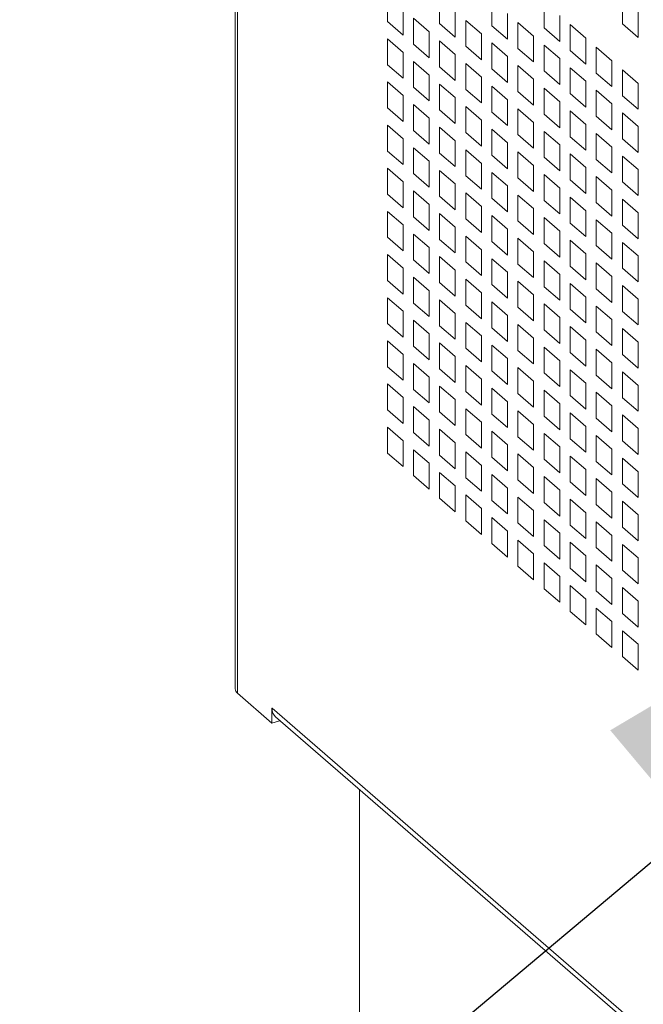
# Model space of a CAD drawing. Units: millimetres. Extents: x 160 to 5672, y 160 to 4040.
# Drawn here: x 668 to 708, y 429 to 493 of the extents above; entities that cross this region are included whole.
import ezdxf

# ---------------------------------------------------------------- set-up
doc = ezdxf.new("R2010")
doc.units = ezdxf.units.MM
doc.header["$LTSCALE"] = 20
for name, color, linetype, lineweight in [('Symbol (ISO)', 7, 'Continuous', 25), ('Visible (Drawing)', 7, 'Continuous', 40), ('Visible Narrow (ISO)', 7, 'Continuous', 35)]:
    doc.layers.add(name, color=color, linetype=linetype, lineweight=lineweight)
doc.styles.add('Note Text (ISO)', font='tahoma.ttf')
doc.dimstyles.new('Default - Method 1b (ISO)$7', dxfattribs={"dimscale": 20, "dimtxt": 3.5, "dimasz": 2.5, "dimexe": 3.175, "dimexo": 0, "dimgap": 0.762, "dimtad": 1, "dimtoh": 1, "dimrnd": 1e-08, "dimtxsty": 'Note Text (ISO)', "dimcen": 0.09, "dimdle": 10, "dimclrd": 256, "dimclre": 256, "dimclrt": 256, "dimazin": 2, "dimtfac": 1, "dimtmove": 0, "dimatfit": 3, "dimfxl": 0, "dimtolj": 1, "dimlwd": -1, "dimlwe": -1, "dimarcsym": 0})

msp = doc.modelspace()

# ---------------------------------------------------------------- linework, layer by layer
at = {"layer": 'Visible (Drawing)', "color": 7, "lineweight": 5}
for p, q in [((681.699, 1229.161), (681.699, 449.681)), ((691.515, 492.724), (691.515, 494.394)), ((694.883, 492.589), (694.883, 494.259)), ((698.252, 492.454), (698.252, 494.125)), ((706.675, 492.577), (706.675, 494.248)), ((692.526, 493.518), (692.526, 491.848)), ((701.621, 492.319), (701.621, 493.99)), ((693.199, 492.935), (694.21, 492.06)), ((693.199, 491.265), (693.199, 492.935)), ((695.895, 493.384), (695.895, 491.713)), ((699.263, 493.249), (699.263, 491.578)), ((702.632, 493.114), (702.632, 491.444)), ((707.686, 493.372), (707.686, 491.702)), ((692.526, 491.848), (691.515, 492.724)), ((695.895, 491.713), (694.883, 492.589)), ((696.568, 492.801), (697.579, 491.925)), ((696.568, 491.13), (696.568, 492.801)), ((699.263, 491.578), (698.252, 492.454)), ((699.937, 492.666), (700.948, 491.79)), ((699.937, 490.995), (699.937, 492.666)), ((702.632, 491.444), (701.621, 492.319)), ((703.306, 492.531), (704.317, 491.655)), ((703.306, 490.861), (703.306, 492.531)), ((707.686, 491.702), (706.675, 492.577)), ((691.515, 491.611), (692.526, 490.736)), ((691.515, 489.941), (691.515, 491.611)), ((694.21, 492.06), (694.21, 490.389)), ((697.579, 491.925), (697.579, 490.254)), ((700.948, 491.79), (700.948, 490.12)), ((704.317, 491.655), (704.317, 489.985)), ((694.21, 490.389), (693.199, 491.265)), ((694.883, 491.476), (695.895, 490.601)), ((694.883, 489.806), (694.883, 491.476)), ((697.579, 490.254), (696.568, 491.13)), ((698.252, 491.342), (699.263, 490.466)), ((698.252, 489.671), (698.252, 491.342)), ((700.948, 490.12), (699.937, 490.995)), ((701.621, 491.207), (702.632, 490.331)), ((701.621, 489.537), (701.621, 491.207)), ((704.99, 491.072), (706.001, 490.197)), ((704.99, 489.402), (704.99, 491.072)), ((692.526, 490.736), (692.526, 489.065)), ((695.895, 490.601), (695.895, 488.93)), ((699.263, 490.466), (699.263, 488.796)), ((702.632, 490.331), (702.632, 488.661)), ((704.317, 489.985), (703.306, 490.861)), ((692.526, 489.065), (691.515, 489.941)), ((693.199, 490.152), (694.21, 489.277)), ((693.199, 488.482), (693.199, 490.152)), ((695.895, 488.93), (694.883, 489.806)), ((696.568, 490.018), (697.579, 489.142)), ((696.568, 488.347), (696.568, 490.018)), ((699.263, 488.796), (698.252, 489.671)), ((699.937, 489.883), (700.948, 489.007)), ((699.937, 488.212), (699.937, 489.883)), ((703.306, 489.748), (704.317, 488.873)), ((703.306, 488.078), (703.306, 489.748)), ((706.001, 490.197), (706.001, 488.526)), ((694.21, 489.277), (694.21, 487.606)), ((697.579, 489.142), (697.579, 487.472)), ((700.948, 489.007), (700.948, 487.337)), ((702.632, 488.661), (701.621, 489.537)), ((706.001, 488.526), (704.99, 489.402)), ((706.675, 489.614), (707.686, 488.738)), ((706.675, 487.943), (706.675, 489.614)), ((691.515, 488.828), (692.526, 487.953)), ((691.515, 487.158), (691.515, 488.828)), ((694.21, 487.606), (693.199, 488.482)), ((694.883, 488.694), (695.895, 487.818)), ((694.883, 487.023), (694.883, 488.694)), ((698.252, 488.559), (699.263, 487.683)), ((698.252, 486.888), (698.252, 488.559)), ((701.621, 488.424), (702.632, 487.549)), ((701.621, 486.754), (701.621, 488.424)), ((704.317, 488.873), (704.317, 487.202)), ((707.686, 488.738), (707.686, 487.067)), ((692.526, 487.953), (692.526, 486.282)), ((695.895, 487.818), (695.895, 486.148)), ((697.579, 487.472), (696.568, 488.347)), ((700.948, 487.337), (699.937, 488.212)), ((704.317, 487.202), (703.306, 488.078)), ((704.99, 488.289), (706.001, 487.414)), ((704.99, 486.619), (704.99, 488.289)), ((707.686, 487.067), (706.675, 487.943)), ((692.526, 486.282), (691.515, 487.158)), ((693.199, 487.37), (694.21, 486.494)), ((693.199, 485.699), (693.199, 487.37)), ((696.568, 487.235), (697.579, 486.359)), ((696.568, 485.564), (696.568, 487.235)), ((699.263, 487.683), (699.263, 486.013)), ((699.937, 487.1), (700.948, 486.224)), ((699.937, 485.43), (699.937, 487.1)), ((702.632, 487.549), (702.632, 485.878)), ((706.001, 487.414), (706.001, 485.743)), ((694.21, 486.494), (694.21, 484.823)), ((695.895, 486.148), (694.883, 487.023)), ((699.263, 486.013), (698.252, 486.888)), ((702.632, 485.878), (701.621, 486.754)), ((703.306, 486.965), (704.317, 486.09)), ((703.306, 485.295), (703.306, 486.965)), ((706.001, 485.743), (704.99, 486.619)), ((706.675, 486.831), (707.686, 485.955)), ((706.675, 485.16), (706.675, 486.831)), ((691.515, 486.046), (692.526, 485.17)), ((691.515, 484.375), (691.515, 486.046)), ((694.883, 485.911), (695.895, 485.035)), ((694.883, 484.24), (694.883, 485.911)), ((697.579, 486.359), (697.579, 484.689)), ((700.948, 486.224), (700.948, 484.554)), ((704.317, 486.09), (704.317, 484.419)), ((707.686, 485.955), (707.686, 484.285)), ((694.21, 484.823), (693.199, 485.699)), ((697.579, 484.689), (696.568, 485.564)), ((698.252, 485.776), (699.263, 484.9)), ((698.252, 484.106), (698.252, 485.776)), ((700.948, 484.554), (699.937, 485.43)), ((701.621, 485.641), (702.632, 484.766)), ((701.621, 483.971), (701.621, 485.641)), ((704.317, 484.419), (703.306, 485.295)), ((704.99, 485.507), (706.001, 484.631)), ((704.99, 483.836), (704.99, 485.507)), ((692.526, 485.17), (692.526, 483.499)), ((693.199, 484.587), (694.21, 483.711)), ((693.199, 482.916), (693.199, 484.587)), ((695.895, 485.035), (695.895, 483.365)), ((699.263, 484.9), (699.263, 483.23)), ((702.632, 484.766), (702.632, 483.095)), ((706.001, 484.631), (706.001, 482.961)), ((707.686, 484.285), (706.675, 485.16)), ((692.526, 483.499), (691.515, 484.375)), ((695.895, 483.365), (694.883, 484.24)), ((696.568, 484.452), (697.579, 483.576)), ((696.568, 482.782), (696.568, 484.452)), ((699.263, 483.23), (698.252, 484.106)), ((699.937, 484.317), (700.948, 483.442)), ((699.937, 482.647), (699.937, 484.317)), ((702.632, 483.095), (701.621, 483.971)), ((703.306, 484.183), (704.317, 483.307)), ((703.306, 482.512), (703.306, 484.183)), ((706.675, 484.048), (707.686, 483.172)), ((706.675, 482.377), (706.675, 484.048)), ((694.21, 483.711), (694.21, 482.041)), ((697.579, 483.576), (697.579, 481.906)), ((700.948, 483.442), (700.948, 481.771)), ((704.317, 483.307), (704.317, 481.636)), ((706.001, 482.961), (704.99, 483.836)), ((691.515, 483.263), (692.526, 482.387)), ((691.515, 481.592), (691.515, 483.263)), ((694.21, 482.041), (693.199, 482.916)), ((694.883, 483.128), (695.895, 482.252)), ((694.883, 481.457), (694.883, 483.128)), ((697.579, 481.906), (696.568, 482.782)), ((698.252, 482.993), (699.263, 482.118)), ((698.252, 481.323), (698.252, 482.993)), ((701.621, 482.859), (702.632, 481.983)), ((701.621, 481.188), (701.621, 482.859)), ((704.99, 482.724), (706.001, 481.848)), ((704.99, 481.053), (704.99, 482.724)), ((707.686, 483.172), (707.686, 481.502)), ((692.526, 482.387), (692.526, 480.717)), ((695.895, 482.252), (695.895, 480.582)), ((699.263, 482.118), (699.263, 480.447)), ((700.948, 481.771), (699.937, 482.647)), ((704.317, 481.636), (703.306, 482.512)), ((707.686, 481.502), (706.675, 482.377)), ((692.526, 480.717), (691.515, 481.592)), ((693.199, 481.804), (694.21, 480.928)), ((693.199, 480.133), (693.199, 481.804)), ((695.895, 480.582), (694.883, 481.457)), ((696.568, 481.669), (697.579, 480.794)), ((696.568, 479.999), (696.568, 481.669)), ((699.937, 481.534), (700.948, 480.659)), ((699.937, 479.864), (699.937, 481.534)), ((702.632, 481.983), (702.632, 480.312)), ((703.306, 481.4), (704.317, 480.524)), ((703.306, 479.729), (703.306, 481.4)), ((706.001, 481.848), (706.001, 480.178)), ((694.21, 480.928), (694.21, 479.258)), ((697.579, 480.794), (697.579, 479.123)), ((699.263, 480.447), (698.252, 481.323)), ((702.632, 480.312), (701.621, 481.188)), ((706.001, 480.178), (704.99, 481.053)), ((706.675, 481.265), (707.686, 480.389)), ((706.675, 479.595), (706.675, 481.265)), ((691.515, 480.48), (692.526, 479.604)), ((691.515, 478.809), (691.515, 480.48)), ((694.21, 479.258), (693.199, 480.133)), ((694.883, 480.345), (695.895, 479.469)), ((694.883, 478.675), (694.883, 480.345)), ((698.252, 480.21), (699.263, 479.335)), ((698.252, 478.54), (698.252, 480.21)), ((700.948, 480.659), (700.948, 478.988)), ((704.317, 480.524), (704.317, 478.854)), ((707.686, 480.389), (707.686, 478.719)), ((692.526, 479.604), (692.526, 477.934)), ((697.579, 479.123), (696.568, 479.999)), ((700.948, 478.988), (699.937, 479.864)), ((701.621, 480.076), (702.632, 479.2)), ((701.621, 478.405), (701.621, 480.076)), ((704.317, 478.854), (703.306, 479.729)), ((704.99, 479.941), (706.001, 479.065)), ((704.99, 478.271), (704.99, 479.941)), ((707.686, 478.719), (706.675, 479.595)), ((693.199, 479.021), (694.21, 478.145)), ((693.199, 477.351), (693.199, 479.021)), ((695.895, 479.469), (695.895, 477.799)), ((696.568, 478.886), (697.579, 478.011)), ((696.568, 477.216), (696.568, 478.886)), ((699.263, 479.335), (699.263, 477.664)), ((702.632, 479.2), (702.632, 477.53)), ((706.001, 479.065), (706.001, 477.395)), ((692.526, 477.934), (691.515, 478.809)), ((695.895, 477.799), (694.883, 478.675)), ((699.263, 477.664), (698.252, 478.54)), ((699.937, 478.752), (700.948, 477.876)), ((699.937, 477.081), (699.937, 478.752)), ((702.632, 477.53), (701.621, 478.405)), ((703.306, 478.617), (704.317, 477.741)), ((703.306, 476.946), (703.306, 478.617)), ((706.001, 477.395), (704.99, 478.271)), ((706.675, 478.482), (707.686, 477.607)), ((706.675, 476.812), (706.675, 478.482)), ((691.515, 477.697), (692.526, 476.821)), ((691.515, 476.027), (691.515, 477.697)), ((694.21, 478.145), (694.21, 476.475)), ((697.579, 478.011), (697.579, 476.34)), ((700.948, 477.876), (700.948, 476.206)), ((704.317, 477.741), (704.317, 476.071)), ((707.686, 477.607), (707.686, 475.936)), ((694.21, 476.475), (693.199, 477.351)), ((694.883, 477.562), (695.895, 476.687)), ((694.883, 475.892), (694.883, 477.562)), ((697.579, 476.34), (696.568, 477.216)), ((698.252, 477.428), (699.263, 476.552)), ((698.252, 475.757), (698.252, 477.428)), ((700.948, 476.206), (699.937, 477.081)), ((701.621, 477.293), (702.632, 476.417)), ((701.621, 475.622), (701.621, 477.293)), ((704.317, 476.071), (703.306, 476.946)), ((704.99, 477.158), (706.001, 476.283)), ((704.99, 475.488), (704.99, 477.158)), ((692.526, 476.821), (692.526, 475.151)), ((695.895, 476.687), (695.895, 475.016)), ((699.263, 476.552), (699.263, 474.881)), ((702.632, 476.417), (702.632, 474.747)), ((707.686, 475.936), (706.675, 476.812)), ((692.526, 475.151), (691.515, 476.027)), ((693.199, 476.238), (694.21, 475.363)), ((693.199, 474.568), (693.199, 476.238)), ((695.895, 475.016), (694.883, 475.892)), ((696.568, 476.104), (697.579, 475.228)), ((696.568, 474.433), (696.568, 476.104)), ((699.263, 474.881), (698.252, 475.757)), ((699.937, 475.969), (700.948, 475.093)), ((699.937, 474.298), (699.937, 475.969)), ((703.306, 475.834), (704.317, 474.958)), ((703.306, 474.164), (703.306, 475.834)), ((706.001, 476.283), (706.001, 474.612)), ((706.675, 475.699), (707.686, 474.824)), ((706.675, 474.029), (706.675, 475.699)), ((694.21, 475.363), (694.21, 473.692)), ((697.579, 475.228), (697.579, 473.557)), ((700.948, 475.093), (700.948, 473.423)), ((702.632, 474.747), (701.621, 475.622)), ((706.001, 474.612), (704.99, 475.488)), ((691.515, 474.914), (692.526, 474.039)), ((691.515, 473.244), (691.515, 474.914)), ((694.21, 473.692), (693.199, 474.568)), ((694.883, 474.779), (695.895, 473.904)), ((694.883, 473.109), (694.883, 474.779)), ((697.579, 473.557), (696.568, 474.433)), ((698.252, 474.645), (699.263, 473.769)), ((698.252, 472.974), (698.252, 474.645)), ((701.621, 474.51), (702.632, 473.634)), ((701.621, 472.84), (701.621, 474.51)), ((704.317, 474.958), (704.317, 473.288)), ((707.686, 474.824), (707.686, 473.153)), ((692.526, 474.039), (692.526, 472.368)), ((695.895, 473.904), (695.895, 472.233)), ((699.263, 473.769), (699.263, 472.099)), ((700.948, 473.423), (699.937, 474.298)), ((704.317, 473.288), (703.306, 474.164)), ((704.99, 474.375), (706.001, 473.5)), ((704.99, 472.705), (704.99, 474.375)), ((707.686, 473.153), (706.675, 474.029)), ((692.526, 472.368), (691.515, 473.244)), ((693.199, 473.455), (694.21, 472.58)), ((693.199, 471.785), (693.199, 473.455)), ((696.568, 473.321), (697.579, 472.445)), ((696.568, 471.65), (696.568, 473.321)), ((699.937, 473.186), (700.948, 472.31)), ((699.937, 471.516), (699.937, 473.186)), ((702.632, 473.634), (702.632, 471.964)), ((706.001, 473.5), (706.001, 471.829)), ((694.21, 472.58), (694.21, 470.909)), ((695.895, 472.233), (694.883, 473.109)), ((699.263, 472.099), (698.252, 472.974)), ((702.632, 471.964), (701.621, 472.84)), ((703.306, 473.051), (704.317, 472.176)), ((703.306, 471.381), (703.306, 473.051)), ((706.001, 471.829), (704.99, 472.705)), ((706.675, 472.917), (707.686, 472.041)), ((706.675, 471.246), (706.675, 472.917)), ((691.515, 472.131), (692.526, 471.256)), ((691.515, 470.461), (691.515, 472.131)), ((694.883, 471.997), (695.895, 471.121)), ((694.883, 470.326), (694.883, 471.997)), ((697.579, 472.445), (697.579, 470.775)), ((698.252, 471.862), (699.263, 470.986)), ((698.252, 470.191), (698.252, 471.862)), ((700.948, 472.31), (700.948, 470.64)), ((704.317, 472.176), (704.317, 470.505)), ((707.686, 472.041), (707.686, 470.37)), ((692.526, 471.256), (692.526, 469.585)), ((694.21, 470.909), (693.199, 471.785)), ((697.579, 470.775), (696.568, 471.65)), ((700.948, 470.64), (699.937, 471.516)), ((701.621, 471.727), (702.632, 470.852)), ((701.621, 470.057), (701.621, 471.727)), ((704.317, 470.505), (703.306, 471.381)), ((704.99, 471.593), (706.001, 470.717)), ((704.99, 469.922), (704.99, 471.593)), ((707.686, 470.37), (706.675, 471.246)), ((693.199, 470.673), (694.21, 469.797)), ((693.199, 469.002), (693.199, 470.673)), ((695.895, 471.121), (695.895, 469.451)), ((699.263, 470.986), (699.263, 469.316)), ((702.632, 470.852), (702.632, 469.181)), ((706.001, 470.717), (706.001, 469.046)), ((692.526, 469.585), (691.515, 470.461)), ((695.895, 469.451), (694.883, 470.326)), ((696.568, 470.538), (697.579, 469.662)), ((696.568, 468.867), (696.568, 470.538)), ((699.263, 469.316), (698.252, 470.191)), ((699.937, 470.403), (700.948, 469.528)), ((699.937, 468.733), (699.937, 470.403)), ((702.632, 469.181), (701.621, 470.057)), ((703.306, 470.268), (704.317, 469.393)), ((703.306, 468.598), (703.306, 470.268)), ((706.675, 470.134), (707.686, 469.258)), ((706.675, 468.463), (706.675, 470.134)), ((691.515, 469.349), (692.526, 468.473)), ((691.515, 467.678), (691.515, 469.349)), ((694.21, 469.797), (694.21, 468.126)), ((697.579, 469.662), (697.579, 467.992)), ((700.948, 469.528), (700.948, 467.857)), ((704.317, 469.393), (704.317, 467.722)), ((706.001, 469.046), (704.99, 469.922)), ((694.21, 468.126), (693.199, 469.002)), ((694.883, 469.214), (695.895, 468.338)), ((694.883, 467.543), (694.883, 469.214)), ((697.579, 467.992), (696.568, 468.867)), ((698.252, 469.079), (699.263, 468.203)), ((698.252, 467.409), (698.252, 469.079)), ((700.948, 467.857), (699.937, 468.733)), ((701.621, 468.944), (702.632, 468.069)), ((701.621, 467.274), (701.621, 468.944)), ((704.99, 468.81), (706.001, 467.934)), ((704.99, 467.139), (704.99, 468.81)), ((707.686, 469.258), (707.686, 467.588)), ((692.526, 468.473), (692.526, 466.802)), ((695.895, 468.338), (695.895, 466.668)), ((699.263, 468.203), (699.263, 466.533)), ((702.632, 468.069), (702.632, 466.398)), ((704.317, 467.722), (703.306, 468.598)), ((707.686, 467.588), (706.675, 468.463)), ((692.526, 466.802), (691.515, 467.678)), ((693.199, 467.89), (694.21, 467.014)), ((693.199, 466.219), (693.199, 467.89)), ((695.895, 466.668), (694.883, 467.543)), ((696.568, 467.755), (697.579, 466.879)), ((696.568, 466.085), (696.568, 467.755)), ((699.263, 466.533), (698.252, 467.409)), ((699.937, 467.62), (700.948, 466.745)), ((699.937, 465.95), (699.937, 467.62)), ((703.306, 467.486), (704.317, 466.61)), ((703.306, 465.815), (703.306, 467.486)), ((706.001, 467.934), (706.001, 466.264)), ((694.21, 467.014), (694.21, 465.344)), ((697.579, 466.879), (697.579, 465.209)), ((702.632, 466.398), (701.621, 467.274)), ((706.001, 466.264), (704.99, 467.139)), ((706.675, 467.351), (707.686, 466.475)), ((706.675, 465.68), (706.675, 467.351)), ((691.515, 466.566), (692.526, 465.69)), ((691.515, 464.895), (691.515, 466.566)), ((694.21, 465.344), (693.199, 466.219)), ((694.883, 466.431), (695.895, 465.555)), ((694.883, 464.761), (694.883, 466.431)), ((698.252, 466.296), (699.263, 465.421)), ((698.252, 464.626), (698.252, 466.296)), ((700.948, 466.745), (700.948, 465.074)), ((701.621, 466.162), (702.632, 465.286)), ((701.621, 464.491), (701.621, 466.162)), ((704.317, 466.61), (704.317, 464.94)), ((707.686, 466.475), (707.686, 464.805)), ((692.526, 465.69), (692.526, 464.02)), ((695.895, 465.555), (695.895, 463.885)), ((697.579, 465.209), (696.568, 466.085)), ((700.948, 465.074), (699.937, 465.95)), ((704.317, 464.94), (703.306, 465.815)), ((704.99, 466.027), (706.001, 465.151)), ((704.99, 464.356), (704.99, 466.027)), ((707.686, 464.805), (706.675, 465.68)), ((692.526, 464.02), (691.515, 464.895)), ((693.199, 465.107), (694.21, 464.231)), ((693.199, 463.436), (693.199, 465.107)), ((696.568, 464.972), (697.579, 464.097)), ((696.568, 463.302), (696.568, 464.972)), ((699.263, 465.421), (699.263, 463.75)), ((702.632, 465.286), (702.632, 463.615)), ((706.001, 465.151), (706.001, 463.481)), ((695.895, 463.885), (694.883, 464.761)), ((699.263, 463.75), (698.252, 464.626)), ((699.937, 464.838), (700.948, 463.962)), ((699.937, 463.167), (699.937, 464.838)), ((702.632, 463.615), (701.621, 464.491)), ((703.306, 464.703), (704.317, 463.827)), ((703.306, 463.032), (703.306, 464.703)), ((706.001, 463.481), (704.99, 464.356)), ((706.675, 464.568), (707.686, 463.692)), ((706.675, 462.898), (706.675, 464.568)), ((694.21, 464.231), (694.21, 462.561)), ((694.883, 463.648), (695.895, 462.773)), ((694.883, 461.978), (694.883, 463.648)), ((697.579, 464.097), (697.579, 462.426)), ((700.948, 463.962), (700.948, 462.291)), ((704.317, 463.827), (704.317, 462.157)), ((707.686, 463.692), (707.686, 462.022)), ((694.21, 462.561), (693.199, 463.436)), ((697.579, 462.426), (696.568, 463.302)), ((698.252, 463.513), (699.263, 462.638)), ((698.252, 461.843), (698.252, 463.513)), ((700.948, 462.291), (699.937, 463.167)), ((701.621, 463.379), (702.632, 462.503)), ((701.621, 461.708), (701.621, 463.379)), ((704.317, 462.157), (703.306, 463.032)), ((704.99, 463.244), (706.001, 462.368)), ((704.99, 461.574), (704.99, 463.244)), ((695.895, 462.773), (695.895, 461.102)), ((699.263, 462.638), (699.263, 460.967)), ((702.632, 462.503), (702.632, 460.833)), ((706.001, 462.368), (706.001, 460.698)), ((707.686, 462.022), (706.675, 462.898)), ((695.895, 461.102), (694.883, 461.978)), ((696.568, 462.189), (697.579, 461.314)), ((696.568, 460.519), (696.568, 462.189)), ((699.263, 460.967), (698.252, 461.843)), ((699.937, 462.055), (700.948, 461.179)), ((699.937, 460.384), (699.937, 462.055)), ((702.632, 460.833), (701.621, 461.708)), ((703.306, 461.92), (704.317, 461.044)), ((703.306, 460.249), (703.306, 461.92)), ((706.675, 461.785), (707.686, 460.91)), ((706.675, 460.115), (706.675, 461.785)), ((697.579, 461.314), (697.579, 459.643)), ((700.948, 461.179), (700.948, 459.509)), ((706.001, 460.698), (704.99, 461.574)), ((697.579, 459.643), (696.568, 460.519)), ((698.252, 460.731), (699.263, 459.855)), ((698.252, 459.06), (698.252, 460.731)), ((701.621, 460.596), (702.632, 459.72)), ((701.621, 458.925), (701.621, 460.596)), ((704.317, 461.044), (704.317, 459.374)), ((704.99, 460.461), (706.001, 459.586)), ((704.99, 458.791), (704.99, 460.461)), ((707.686, 460.91), (707.686, 459.239)), ((699.263, 459.855), (699.263, 458.185)), ((700.948, 459.509), (699.937, 460.384)), ((704.317, 459.374), (703.306, 460.249)), ((707.686, 459.239), (706.675, 460.115)), ((699.937, 459.272), (700.948, 458.396)), ((699.937, 457.601), (699.937, 459.272)), ((702.632, 459.72), (702.632, 458.05)), ((706.001, 459.586), (706.001, 457.915)), ((699.263, 458.185), (698.252, 459.06)), ((702.632, 458.05), (701.621, 458.925)), ((703.306, 459.137), (704.317, 458.261)), ((703.306, 457.467), (703.306, 459.137)), ((706.001, 457.915), (704.99, 458.791)), ((706.675, 459.002), (707.686, 458.127)), ((706.675, 457.332), (706.675, 459.002)), ((700.948, 458.396), (700.948, 456.726)), ((704.317, 458.261), (704.317, 456.591)), ((707.686, 458.127), (707.686, 456.456)), ((700.948, 456.726), (699.937, 457.601)), ((701.621, 457.813), (702.632, 456.937)), ((701.621, 456.143), (701.621, 457.813)), ((704.317, 456.591), (703.306, 457.467)), ((704.99, 457.678), (706.001, 456.803)), ((704.99, 456.008), (704.99, 457.678)), ((707.686, 456.456), (706.675, 457.332)), ((702.632, 456.937), (702.632, 455.267)), ((706.001, 456.803), (706.001, 455.132)), ((702.632, 455.267), (701.621, 456.143)), ((703.306, 456.354), (704.317, 455.479)), ((703.306, 454.684), (703.306, 456.354)), ((706.001, 455.132), (704.99, 456.008)), ((706.675, 456.22), (707.686, 455.344)), ((706.675, 454.549), (706.675, 456.22)), ((704.317, 455.479), (704.317, 453.808)), ((707.686, 455.344), (707.686, 453.673)), ((704.99, 454.896), (706.001, 454.02)), ((704.99, 453.225), (704.99, 454.896)), ((704.317, 453.808), (703.306, 454.684)), ((707.686, 453.673), (706.675, 454.549)), ((706.001, 454.02), (706.001, 452.349)), ((706.001, 452.349), (704.99, 453.225)), ((706.675, 453.437), (707.686, 452.561)), ((706.675, 451.766), (706.675, 453.437)), ((707.686, 452.561), (707.686, 450.891)), ((707.686, 450.891), (706.675, 451.766)), ((684.068, 447.48), (681.848, 449.403)), ((684.068, 447.48), (684.068, 448.447)), ((684.068, 448.447), (684.07, 448.445)), ((684.07, 448.445), (684.07, 448.441)), ((684.305, 447.879), (788.739, 357.436)), ((684.549, 447.619), (684.068, 447.48)), ((684.549, 447.667), (684.549, 447.619)), ((689.717, 423.578), (689.717, 443.191))]:
    msp.add_line(p, q, dxfattribs=at)
for centre, major_axis, ratio, start_param, end_param in [((682.81, 449.681), (-1.111, 0), 0.5, 0, 0.523599), ((685.032, 448.719), (-0.727, -0.84), 0.75, 5.569461, 6.283185)]:
    msp.add_ellipse(centre, major_axis=major_axis, ratio=ratio, start_param=start_param, end_param=end_param, dxfattribs=at)
at = {"layer": 'Visible Narrow (ISO)', "color": 7, "lineweight": 5}
for p, q in [((681.848, 1228.884), (681.848, 449.403)), ((684.07, 448.441), (788.737, 357.797))]:
    msp.add_line(p, q, dxfattribs=at)

# ---------------------------------------------------------------- leaders
at = {"layer": 'Symbol (ISO)', "annotation_type": 0, "has_hookline": 1, "hookline_direction": 1, "text_width": 212.794}
msp.add_leader([(749.477, 472.852), (611.606, 357.174), (561.606, 357.174)], dimstyle='Default - Method 1b (ISO)$7', override={"dimtad": 0}, dxfattribs=at)

doc.saveas('drawing.dxf')
